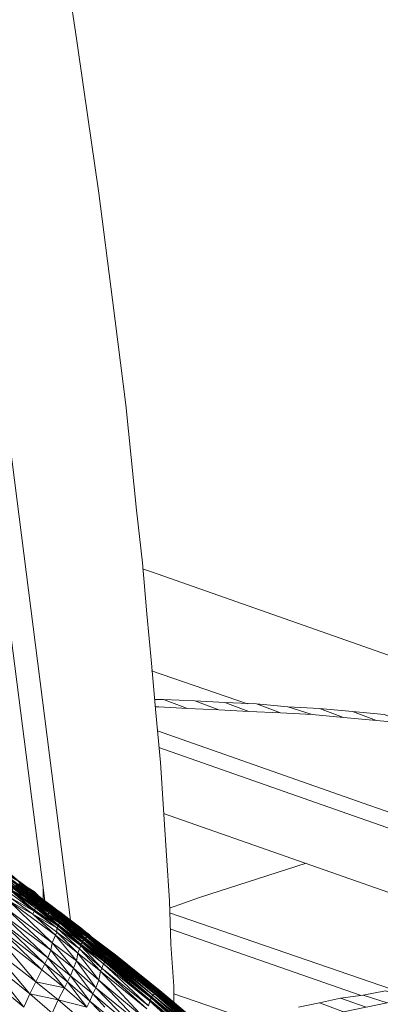
# Model space of a CAD drawing. Units: inches. Extents: x 179.7 to 196, y 60.8 to 81.2.
# Drawn here: x 188.1 to 188.3, y 77.2 to 77.8 of the extents above; entities that cross this region are included whole.
import ezdxf

# ---------------------------------------------------------------- set-up
doc = ezdxf.new("R2010")
doc.units = ezdxf.units.IN
doc.header["$MEASUREMENT"] = 0
doc.layers.get('0').update_dxf_attribs({"lineweight": 0})

msp = doc.modelspace()

# ---------------------------------------------------------------- linework, layer by layer
at = {"color": 7, "linetype": 'Continuous', "lineweight": 0}
for p, q in [((188.0801, 77.22442), (187.961, 78.15159)), ((188.09683, 77.21163), (187.97773, 78.14667)), ((188.14998, 77.37501), (188.21297, 77.35336)), ((188.07517, 77.22245), (188.0673, 77.22836)), ((188.07222, 77.23033), (188.07616, 77.22738)), ((188.07321, 77.22934), (188.07419, 77.22836)), ((188.07911, 77.22541), (188.07911, 77.23328)), ((188.07911, 77.22541), (188.07911, 77.2323)), ((188.07517, 77.22147), (188.0673, 77.22738)), ((188.16179, 77.21655), (188.30746, 77.16635)), ((188.09486, 77.21261), (188.10273, 77.20671)), ((188.10765, 77.20277), (188.11061, 77.2008)), ((188.16277, 77.20572), (188.28679, 77.16242)), ((188.12636, 77.18801), (188.15588, 77.16438)), ((188.16474, 77.1634), (188.21297, 77.14667))]:
    msp.add_line(p, q, dxfattribs=at)
at = {"color": 7, "linetype": 'Continuous', "lineweight": 0, "flags": 128}
for points in [[(188.16474, 77.15749), (188.16474, 77.16832), (188.16277, 77.19588), (188.16179, 77.22442), (188.15982, 77.25395), (188.15785, 77.28446), (188.15588, 77.31497), (188.15293, 77.34745), (188.14998, 77.37994), (188.14702, 77.41242), (188.14407, 77.44588), (188.14014, 77.48033), (188.13325, 77.54923), (188.12439, 77.61812), (188.11553, 77.68801), (188.10569, 77.75592), (188.10076, 77.78938), (188.09584, 77.82285)], [(188.14407, 77.44194), (188.14998, 77.43997), (188.45214, 77.33368), (188.71691, 77.24116)], [(188.15195, 77.35631), (188.15785, 77.35631), (188.1736, 77.35041), (188.1549, 77.35139), (188.15293, 77.35139)], [(188.1736, 77.35041), (188.19427, 77.34942), (188.17852, 77.35533), (188.15785, 77.35631)], [(188.19427, 77.34942), (188.21395, 77.34844), (188.19821, 77.35434), (188.17852, 77.35533)], [(188.21395, 77.34844), (188.23462, 77.34745), (188.21888, 77.35336), (188.19821, 77.35434)], [(188.23462, 77.34745), (188.25529, 77.34647), (188.23954, 77.35139), (188.21888, 77.35336)], [(188.25529, 77.34647), (188.27596, 77.3445), (188.26021, 77.35041), (188.23954, 77.35139)], [(188.27596, 77.3445), (188.29762, 77.34253), (188.28187, 77.34844), (188.26021, 77.35041)], [(188.29762, 77.34253), (188.31927, 77.34056), (188.30254, 77.34647), (188.28187, 77.34844)], [(188.15391, 77.33564), (188.28876, 77.2884), (188.41277, 77.24509), (188.41474, 77.24411), (188.55254, 77.19588), (188.5801, 77.18604), (188.59978, 77.18013)], [(188.1549, 77.32482), (188.28679, 77.27856), (188.54565, 77.18801)], [(187.95608, 77.31005), (187.94919, 77.31497), (187.95706, 77.31005), (187.95608, 77.31005), (187.97183, 77.30021), (188.00136, 77.27954), (188.00136, 77.27856), (188.03088, 77.25789), (188.03088, 77.2569), (188.04663, 77.24608), (188.05352, 77.24017), (188.06139, 77.23525), (188.06927, 77.22934), (188.06828, 77.22934), (188.07616, 77.22344), (188.08403, 77.21753), (188.09191, 77.21163), (188.09092, 77.21163), (188.0988, 77.20572), (188.10667, 77.19982), (188.12143, 77.18801), (188.15195, 77.1634), (188.15096, 77.16242), (188.18147, 77.13781)], [(188.15785, 77.28151), (188.33502, 77.2195), (188.44033, 77.18308)], [(188.07616, 77.22344), (188.08305, 77.21753), (188.09092, 77.21163), (188.0988, 77.20572), (188.09092, 77.21064), (188.09092, 77.21163), (188.08305, 77.21655), (188.08305, 77.21753), (188.07616, 77.22245), (188.07616, 77.22344), (188.06828, 77.22836), (188.06041, 77.23427), (188.05352, 77.24017), (188.04565, 77.24608), (188.03088, 77.2569), (188.00037, 77.27856), (188.00136, 77.27856), (188.03088, 77.2569)], [(188.03974, 77.25198), (188.03187, 77.25789), (188.04762, 77.24706), (188.04663, 77.24706), (188.05451, 77.24116), (188.06238, 77.23525), (188.06927, 77.22934), (188.07714, 77.22344), (188.08502, 77.21852), (188.08502, 77.21753), (188.09191, 77.21261), (188.09191, 77.21163), (188.09978, 77.20671), (188.09978, 77.20572), (188.10765, 77.2008), (188.10667, 77.19982), (188.12242, 77.18801), (188.13029, 77.18112), (188.15293, 77.1634), (188.15195, 77.1634)], [(188.06139, 77.2382), (188.05844, 77.24116), (188.06533, 77.23525), (188.05746, 77.24116), (188.04958, 77.24706), (188.04171, 77.25297), (188.04269, 77.25297), (188.04958, 77.24706), (188.05057, 77.24706), (188.04269, 77.25297), (188.03482, 77.25789), (188.04269, 77.25297), (188.05057, 77.24706), (188.05746, 77.24116)], [(188.05057, 77.24706), (188.05352, 77.24411), (188.04958, 77.24706), (188.04762, 77.24903), (188.04269, 77.25198), (188.03482, 77.25789), (188.04269, 77.25297), (188.04269, 77.25198), (188.05057, 77.24706), (188.05746, 77.24116), (188.06533, 77.23525)], [(188.16179, 77.2195), (188.18147, 77.22639), (188.25136, 77.24903)], [(188.02596, 77.24608), (188.05451, 77.2195), (188.05647, 77.22442), (188.02596, 77.24608), (188.05746, 77.22639), (188.05647, 77.22442), (188.07222, 77.21556), (188.05746, 77.22639), (188.07321, 77.21753), (188.07321, 77.21852), (188.07419, 77.2195), (188.08895, 77.20769), (188.07321, 77.21852), (188.08797, 77.20671), (188.07321, 77.21753), (188.07222, 77.21556), (188.08797, 77.20671)], [(188.05943, 77.2323), (188.04368, 77.24312), (188.05155, 77.2382), (188.05943, 77.2323), (188.0673, 77.22738), (188.07517, 77.22147)], [(188.05844, 77.23131), (188.0673, 77.22639), (188.05943, 77.2323), (188.05844, 77.23131), (188.04368, 77.24312)], [(188.0673, 77.22738), (188.0673, 77.22836), (188.06041, 77.23328), (188.0673, 77.22738), (188.05943, 77.23328), (188.05254, 77.2382), (188.05155, 77.2382), (188.04466, 77.24312), (188.05254, 77.2382), (188.04466, 77.24411), (188.05254, 77.23919), (188.05943, 77.23328), (188.06041, 77.23328), (188.05254, 77.23919)], [(188.07616, 77.22245), (188.06828, 77.22836), (188.06041, 77.23427), (188.05352, 77.24017), (188.04565, 77.24509), (188.04565, 77.24608), (188.05352, 77.24017)], [(188.06238, 77.23525), (188.07025, 77.22934), (188.06927, 77.22934), (188.06238, 77.23525), (188.05451, 77.24116), (188.04762, 77.24706), (188.05549, 77.24116), (188.05451, 77.24116), (188.06238, 77.23525), (188.07025, 77.22934), (188.07714, 77.22442), (188.07714, 77.22344), (188.08502, 77.21852)], [(188.06435, 77.23623), (188.06533, 77.23525), (188.05746, 77.24116), (188.06435, 77.23623), (188.05746, 77.24116), (188.06533, 77.23525), (188.06927, 77.2323), (188.06533, 77.23525), (188.05746, 77.24116), (188.05057, 77.24706), (188.05647, 77.24214)], [(188.06139, 77.23525), (188.05451, 77.24116), (188.06238, 77.23525), (188.06139, 77.23525), (188.06927, 77.22934), (188.06238, 77.23525)], [(188.05549, 77.24116), (188.06435, 77.23623), (188.05647, 77.24116)], [(188.06041, 77.23427), (188.06828, 77.22836), (188.07517, 77.22245), (188.08305, 77.21655), (188.09092, 77.21064), (188.09781, 77.20474), (188.10569, 77.19883), (188.10667, 77.19982), (188.0988, 77.20572), (188.10569, 77.19982), (188.10667, 77.19982), (188.12143, 77.18801), (188.10569, 77.19982), (188.12143, 77.18702)], [(188.08305, 77.21655), (188.07517, 77.22245), (188.0673, 77.22836), (188.06828, 77.22836), (188.06041, 77.23427), (188.0673, 77.22836)], [(188.06041, 77.23427), (188.06828, 77.22934), (188.06828, 77.22836), (188.07616, 77.22344), (188.08403, 77.21753), (188.08305, 77.21753), (188.09092, 77.21163), (188.0988, 77.20572), (188.10569, 77.19982), (188.10569, 77.19883), (188.12143, 77.18702), (188.15096, 77.16242), (188.18147, 77.13682)], [(188.0988, 77.20572), (188.09092, 77.21163), (188.08403, 77.21753), (188.07616, 77.22344), (188.06828, 77.22934), (188.06139, 77.23427), (188.06139, 77.23525), (188.06828, 77.22934)], [(188.06139, 77.23525), (188.06927, 77.22934), (188.07714, 77.22344), (188.07616, 77.22344), (188.06927, 77.22934)], [(188.06139, 77.23525), (188.06927, 77.22934), (188.07714, 77.22344), (188.08403, 77.21753), (188.09191, 77.21163), (188.09978, 77.20572), (188.0988, 77.20572), (188.10667, 77.19982), (188.12143, 77.18801), (188.15195, 77.1634), (188.18246, 77.13781)], [(188.07025, 77.23033), (188.06238, 77.23525), (188.07025, 77.22934)], [(188.18344, 77.13879), (188.15293, 77.16438), (188.12242, 77.18899), (188.1234, 77.18899), (188.10765, 77.2008), (188.10864, 77.2008), (188.10076, 77.20671), (188.09289, 77.21261), (188.08502, 77.21852), (188.086, 77.21852), (188.07813, 77.22442), (188.07025, 77.23033), (188.06238, 77.23525)], [(188.06336, 77.23525), (188.06336, 77.23623), (188.07124, 77.23033), (188.07813, 77.22442), (188.07025, 77.23033), (188.07124, 77.23033), (188.06336, 77.23525), (188.07025, 77.23033)], [(188.10175, 77.20671), (188.10076, 77.20671), (188.10765, 77.2008), (188.09978, 77.20671), (188.10076, 77.20671), (188.09289, 77.21261), (188.09978, 77.20671), (188.10076, 77.20671), (188.10962, 77.2008), (188.12537, 77.18899), (188.12439, 77.18899), (188.10962, 77.2008), (188.10175, 77.20671), (188.10273, 77.20671), (188.10962, 77.2008), (188.11061, 77.2008), (188.10273, 77.20671), (188.09486, 77.21261), (188.08699, 77.21852), (188.08797, 77.21852), (188.0801, 77.22442), (188.07616, 77.22738), (188.07222, 77.23033), (188.07321, 77.23033), (188.07714, 77.22639), (188.07321, 77.22934), (188.07321, 77.23033), (188.07616, 77.22738), (188.07714, 77.22639), (188.0801, 77.22442), (188.08403, 77.22147), (188.08797, 77.21852), (188.09486, 77.21261), (188.09584, 77.21261), (188.08797, 77.21852), (188.0801, 77.22442), (188.08699, 77.21852), (188.09486, 77.21261), (188.09388, 77.21261), (188.08699, 77.21852), (188.07911, 77.22442), (188.0801, 77.22442), (188.07222, 77.23033), (188.07911, 77.22442), (188.07124, 77.23033), (188.06435, 77.23623), (188.06336, 77.23623), (188.07124, 77.23033)], [(188.06435, 77.23623), (188.07222, 77.23033), (188.07124, 77.23033), (188.07911, 77.22442), (188.08699, 77.21852), (188.086, 77.21852), (188.09388, 77.21261), (188.10175, 77.20671), (188.10962, 77.2008), (188.12439, 77.18899), (188.15391, 77.16438), (188.18443, 77.13879), (188.18344, 77.13879), (188.21395, 77.1132), (188.24348, 77.08663), (188.24348, 77.08564), (188.25332, 77.07679), (188.27399, 77.05907), (188.27301, 77.05808)], [(188.07222, 77.23033), (188.06533, 77.23525), (188.07321, 77.23033), (188.06927, 77.2323), (188.07321, 77.22934), (188.06533, 77.23525)], [(188.05844, 77.23033), (188.07321, 77.21753), (188.05746, 77.22934)], [(188.07321, 77.21852), (188.05844, 77.23033), (188.07419, 77.2195), (188.05844, 77.23131), (188.07419, 77.22049), (188.0673, 77.22639), (188.07419, 77.22147), (188.07517, 77.22147), (188.08206, 77.21556)], [(188.05943, 77.2323), (188.0673, 77.22738), (188.05943, 77.23328)], [(188.0673, 77.22836), (188.06041, 77.23328)], [(188.14899, 77.15946), (188.11947, 77.18407), (188.14998, 77.16045), (188.11947, 77.18505), (188.11947, 77.18604), (188.1047, 77.19785), (188.09781, 77.20375), (188.10569, 77.19883), (188.09781, 77.20474), (188.08994, 77.21064), (188.08305, 77.21655), (188.07517, 77.22245), (188.0673, 77.22836), (188.06041, 77.23328)], [(188.08403, 77.22147), (188.08797, 77.21852), (188.09092, 77.21655), (188.08403, 77.22049), (188.0801, 77.22442), (188.07714, 77.22639), (188.07321, 77.22934), (188.06927, 77.2323), (188.07321, 77.23033), (188.06927, 77.2323), (188.07222, 77.23033)], [(188.06927, 77.22934), (188.07714, 77.22344), (188.08502, 77.21753), (188.08403, 77.21753), (188.07714, 77.22344)], [(188.07714, 77.22442), (188.06927, 77.22934), (188.07714, 77.22344)], [(188.0801, 77.22442), (188.07714, 77.22639), (188.07321, 77.22934), (188.07616, 77.22738)], [(188.17852, 77.1319), (188.14899, 77.15848), (188.14801, 77.15553), (188.11848, 77.18308), (188.1175, 77.18013), (188.10372, 77.1949), (188.10273, 77.19293), (188.08797, 77.20671), (188.08797, 77.20375), (188.07222, 77.21556), (188.08699, 77.20179), (188.05647, 77.22442), (188.08502, 77.19686), (188.05451, 77.2195), (188.07025, 77.20474), (188.08403, 77.19194), (188.05352, 77.21458), (188.06139, 77.20671), (188.08206, 77.18702)], [(188.0988, 77.20474), (188.09092, 77.21064), (188.08305, 77.21655), (188.07517, 77.22245), (188.07616, 77.22245), (188.08305, 77.21655), (188.07517, 77.22147), (188.07517, 77.22245), (188.0673, 77.22738), (188.07517, 77.22147)], [(188.07419, 77.22049), (188.08206, 77.21458), (188.08206, 77.21556), (188.07419, 77.22049), (188.07419, 77.22147), (188.08206, 77.21556), (188.08994, 77.20966), (188.08206, 77.21458)], [(188.07616, 77.22344), (188.08403, 77.21753), (188.07714, 77.22344)], [(188.15293, 77.16438), (188.12242, 77.18801), (188.10765, 77.2008), (188.09978, 77.20671), (188.09289, 77.21261), (188.08502, 77.21852), (188.07714, 77.22442), (188.07813, 77.22442), (188.086, 77.21852)], [(188.09486, 77.21261), (188.10273, 77.20671), (188.09584, 77.21261), (188.09191, 77.21556), (188.08797, 77.21852), (188.0801, 77.22442), (188.08403, 77.22147), (188.08797, 77.21852), (188.09486, 77.21261), (188.10273, 77.20671), (188.09388, 77.21261), (188.10175, 77.20671)], [(188.08797, 77.21852), (188.08403, 77.22049), (188.08108, 77.22344), (188.08305, 77.22245)], [(188.08895, 77.20868), (188.07419, 77.2195), (188.07419, 77.22049), (188.08895, 77.20868), (188.08206, 77.21458), (188.08994, 77.20966)], [(188.27006, 77.05316), (188.27006, 77.05415), (188.24053, 77.08171), (188.24053, 77.08269), (188.21002, 77.10927), (188.18049, 77.13584), (188.14998, 77.16143), (188.12045, 77.18604), (188.12045, 77.18702), (188.10569, 77.19883), (188.09781, 77.20474), (188.08994, 77.21064), (188.09092, 77.21064), (188.08305, 77.21655), (188.08994, 77.21064)], [(188.08403, 77.21753), (188.09191, 77.21163), (188.08502, 77.21753)], [(188.08403, 77.21753), (188.09191, 77.21163), (188.0988, 77.20572), (188.10667, 77.19982), (188.12143, 77.18801), (188.15195, 77.1634)], [(188.09978, 77.20671), (188.09191, 77.21261), (188.09289, 77.21261), (188.08502, 77.21852), (188.09191, 77.21261)], [(188.086, 77.21852), (188.09289, 77.21261), (188.10076, 77.20671), (188.10864, 77.2008), (188.1234, 77.18899), (188.15293, 77.16438)], [(188.09191, 77.21556), (188.09584, 77.21261), (188.10175, 77.20769)], [(188.08206, 77.18702), (188.05155, 77.21064), (188.0801, 77.18308), (188.04958, 77.20671)], [(188.1047, 77.19785), (188.09781, 77.20375), (188.08994, 77.20966), (188.1047, 77.19785), (188.1047, 77.19686), (188.08895, 77.20868), (188.10372, 77.19588), (188.08895, 77.20769), (188.08895, 77.20868), (188.08994, 77.20966), (188.09781, 77.20474), (188.09781, 77.20375), (188.08994, 77.20966), (188.1047, 77.19686)], [(188.09191, 77.21163), (188.09978, 77.20572), (188.10667, 77.19982), (188.12242, 77.18801), (188.12143, 77.18801), (188.10667, 77.19982)], [(188.09289, 77.21261), (188.10175, 77.20671), (188.09388, 77.21261)], [(188.10076, 77.20868), (188.09584, 77.21261), (188.0988, 77.20966)], [(188.04958, 77.20671), (188.07813, 77.17915), (188.04762, 77.20277), (188.07419, 77.17127), (188.04368, 77.1949), (188.07025, 77.1634), (188.04073, 77.18702), (188.06632, 77.15454), (188.03679, 77.17915)], [(188.14014, 77.13387), (188.10962, 77.15848), (188.11159, 77.1634), (188.11356, 77.16734), (188.11553, 77.17226), (188.11651, 77.17816), (188.1175, 77.18013), (188.10273, 77.19293), (188.11651, 77.17816), (188.10175, 77.18997), (188.10273, 77.19293), (188.08797, 77.20375), (188.10175, 77.18997), (188.08699, 77.20179), (188.08797, 77.20375)], [(188.12045, 77.18702), (188.10569, 77.19883), (188.09781, 77.20474), (188.0988, 77.20474), (188.10569, 77.19883)], [(188.12143, 77.18702), (188.10569, 77.19883), (188.0988, 77.20474), (188.0988, 77.20572), (188.10569, 77.19883)], [(188.18639, 77.13879), (188.15588, 77.16438), (188.12537, 77.18899), (188.11061, 77.2008), (188.10273, 77.20671), (188.10864, 77.20179), (188.11061, 77.2008), (188.10372, 77.20671), (188.10765, 77.20277), (188.10372, 77.20671), (188.10569, 77.20474), (188.10864, 77.20277), (188.11061, 77.2008)], [(188.07813, 77.17915), (188.0801, 77.18308), (188.08206, 77.18702), (188.08403, 77.19194), (188.08502, 77.19686), (188.08699, 77.20179), (188.10076, 77.18505), (188.08502, 77.19686), (188.0988, 77.18013), (188.08403, 77.19194), (188.09683, 77.17521), (188.08206, 77.18702), (188.09486, 77.17127), (188.0801, 77.18308), (188.09289, 77.16734), (188.07813, 77.17915), (188.07419, 77.17127), (188.09289, 77.16734), (188.08895, 77.15946), (188.07419, 77.17127), (188.07025, 77.1634), (188.06632, 77.15454)], [(188.11947, 77.18407), (188.11947, 77.18505), (188.1047, 77.19686), (188.11947, 77.18407), (188.10372, 77.19588), (188.1047, 77.19686), (188.11947, 77.18505), (188.1047, 77.19785), (188.11947, 77.18604), (188.12045, 77.18604), (188.14998, 77.16143), (188.11947, 77.18604), (188.14998, 77.16045), (188.14998, 77.16143), (188.18049, 77.13584), (188.14998, 77.16045)], [(188.12242, 77.18899), (188.10765, 77.2008), (188.12242, 77.18801)], [(188.18246, 77.13879), (188.15293, 77.16438), (188.15293, 77.1634), (188.18246, 77.13879), (188.21297, 77.11222), (188.18344, 77.13879), (188.15293, 77.16438), (188.15391, 77.16438), (188.1234, 77.18899), (188.12439, 77.18899), (188.10864, 77.2008), (188.10962, 77.2008), (188.12439, 77.18899), (188.15391, 77.16438), (188.18344, 77.13879), (188.21395, 77.1132), (188.21297, 77.11222), (188.24348, 77.08564), (188.21395, 77.1132)], [(188.27596, 77.05907), (188.25431, 77.07875), (188.24545, 77.08663), (188.27596, 77.05907), (188.24643, 77.08663), (188.24545, 77.08663), (188.21592, 77.1132), (188.24643, 77.08663), (188.24447, 77.08663), (188.21494, 77.1132), (188.24545, 77.08663), (188.24447, 77.08663), (188.27498, 77.05907), (188.24545, 77.08663), (188.21592, 77.1132), (188.18639, 77.13879), (188.15588, 77.16438), (188.12636, 77.18899), (188.11061, 77.2008), (188.12537, 77.18899)], [(188.21691, 77.1132), (188.24643, 77.08663), (188.24742, 77.08663), (188.21691, 77.1132), (188.18639, 77.13879), (188.15687, 77.16438), (188.12636, 77.18801), (188.11061, 77.2008), (188.12636, 77.18899), (188.11159, 77.19982)], [(188.32025, 77.01675), (188.30549, 77.03151), (188.30647, 77.03151), (188.29565, 77.04135), (188.27596, 77.05907), (188.24643, 77.08663), (188.21592, 77.1132), (188.21691, 77.1132), (188.18639, 77.13879), (188.15588, 77.16438), (188.15687, 77.16438), (188.12636, 77.18899), (188.12636, 77.18801), (188.11061, 77.2008)], [(188.13718, 77.12994), (188.10962, 77.15848), (188.10765, 77.15454), (188.09486, 77.17127), (188.10962, 77.15848), (188.09683, 77.17521), (188.11159, 77.1634), (188.0988, 77.18013), (188.11356, 77.16734), (188.10076, 77.18505), (188.11553, 77.17226), (188.10175, 77.18997), (188.10076, 77.18505), (188.0988, 77.18013), (188.09683, 77.17521), (188.09486, 77.17127), (188.09289, 77.16734), (188.10765, 77.15454)], [(188.12143, 77.18801), (188.12143, 77.18702), (188.15096, 77.16242), (188.12143, 77.18801), (188.11947, 77.18407), (188.11848, 77.18308), (188.14899, 77.15848), (188.11947, 77.18407)], [(188.15096, 77.16242), (188.12045, 77.18702), (188.14998, 77.16143), (188.15096, 77.16242), (188.18049, 77.13682), (188.14998, 77.16143), (188.18049, 77.13584), (188.18049, 77.13682), (188.211, 77.11025), (188.24053, 77.08269), (188.21002, 77.10927), (188.211, 77.11025), (188.18049, 77.13584), (188.21002, 77.10927)], [(188.18147, 77.13682), (188.15096, 77.16242), (188.12045, 77.18702), (188.12143, 77.18702), (188.15096, 77.16242)], [(188.12143, 77.18801), (188.15195, 77.1634), (188.12242, 77.18801)], [(188.12242, 77.18899), (188.12242, 77.18801), (188.15293, 77.16438), (188.12242, 77.18899), (188.12242, 77.18801), (188.15293, 77.1634)], [(188.21494, 77.1132), (188.24447, 77.08663), (188.27498, 77.05907), (188.27399, 77.05907), (188.26021, 77.07186), (188.24348, 77.08663), (188.27399, 77.05907), (188.24447, 77.08663), (188.24348, 77.08663), (188.21395, 77.1132), (188.24447, 77.08663), (188.21494, 77.1132), (188.21395, 77.1132), (188.18443, 77.13879), (188.21494, 77.1132), (188.18443, 77.13879), (188.18541, 77.13879), (188.1549, 77.16438), (188.18443, 77.13879), (188.15391, 77.16438), (188.1549, 77.16438), (188.12439, 77.18899), (188.15391, 77.16438)], [(188.1549, 77.16438), (188.12537, 77.18899), (188.15588, 77.16438), (188.18541, 77.13879), (188.21592, 77.1132), (188.21494, 77.1132), (188.18541, 77.13879), (188.1549, 77.16438), (188.15588, 77.16438), (188.14014, 77.17718)], [(188.14801, 77.15553), (188.1175, 77.18013), (188.14702, 77.15356), (188.11651, 77.17816), (188.14506, 77.14765), (188.11553, 77.17226), (188.12242, 77.16537), (188.13817, 77.14864)], [(188.08502, 77.1506), (188.07025, 77.1634), (188.08895, 77.15946), (188.08502, 77.1506)], [(188.14407, 77.14273), (188.11356, 77.16734), (188.1421, 77.13781), (188.11159, 77.1634), (188.11947, 77.15454)], [(188.18246, 77.13781), (188.21199, 77.11123), (188.18147, 77.13781), (188.18246, 77.13781), (188.15195, 77.1634), (188.18147, 77.13781)], [(188.24742, 77.08663), (188.21691, 77.1132), (188.18639, 77.13879), (188.18738, 77.13879), (188.21691, 77.1132), (188.18935, 77.13584), (188.18738, 77.13879), (188.15687, 77.16438)], [(188.18738, 77.13879), (188.21691, 77.1132), (188.21691, 77.11222), (188.18738, 77.13879), (188.15687, 77.1634), (188.18639, 77.13879), (188.16376, 77.15848)], [(188.30451, 77.15749), (188.31927, 77.15946), (188.30352, 77.16537), (188.28876, 77.16242)], [(188.10765, 77.15454), (188.08895, 77.15946), (188.10372, 77.14667)], [(188.17951, 77.13486), (188.21002, 77.10828), (188.17951, 77.13387), (188.17951, 77.13486), (188.14998, 77.16045), (188.17951, 77.13387), (188.14899, 77.15946), (188.14998, 77.16045)], [(188.18147, 77.13682), (188.15096, 77.16242)], [(188.26218, 77.14864), (188.27596, 77.15159), (188.26021, 77.15749), (188.24643, 77.15454)], [(188.27596, 77.15159), (188.29073, 77.15454), (188.27399, 77.16045), (188.26021, 77.15749)], [(188.29073, 77.15454), (188.30451, 77.15749), (188.28876, 77.16242), (188.27399, 77.16045)]]:
    msp.add_lwpolyline(points, dxfattribs=at)
for points in [[(188.07911, 77.22442), (188.086, 77.21852), (188.09388, 77.21261), (188.09289, 77.21261), (188.08502, 77.21852), (188.07813, 77.22442), (188.07025, 77.22934), (188.07025, 77.23033), (188.07813, 77.22442)], [(188.07517, 77.22147), (188.0673, 77.22639), (188.0673, 77.22738)], [(188.08305, 77.21655), (188.08206, 77.21556), (188.08994, 77.21064)], [(188.10372, 77.20671), (188.09584, 77.21261), (188.08797, 77.21852), (188.09191, 77.21556), (188.09584, 77.21261), (188.10273, 77.20671)], [(188.08994, 77.21064), (188.08994, 77.20966), (188.09781, 77.20474)], [(188.08797, 77.20671), (188.10372, 77.1949), (188.11848, 77.18308), (188.10372, 77.19588), (188.10372, 77.1949), (188.08895, 77.20769)], [(188.10569, 77.19883), (188.1047, 77.19785), (188.12045, 77.18604)], [(188.12537, 77.18899), (188.12636, 77.18899), (188.11061, 77.2008)], [(188.18246, 77.13879), (188.18246, 77.13781), (188.15195, 77.1634)], [(188.14899, 77.15848), (188.17951, 77.13289), (188.20903, 77.1073), (188.17951, 77.13387), (188.17951, 77.13289), (188.14899, 77.15946)]]:
    msp.add_lwpolyline(points, close=True, dxfattribs=at)

doc.saveas('drawing.dxf')
